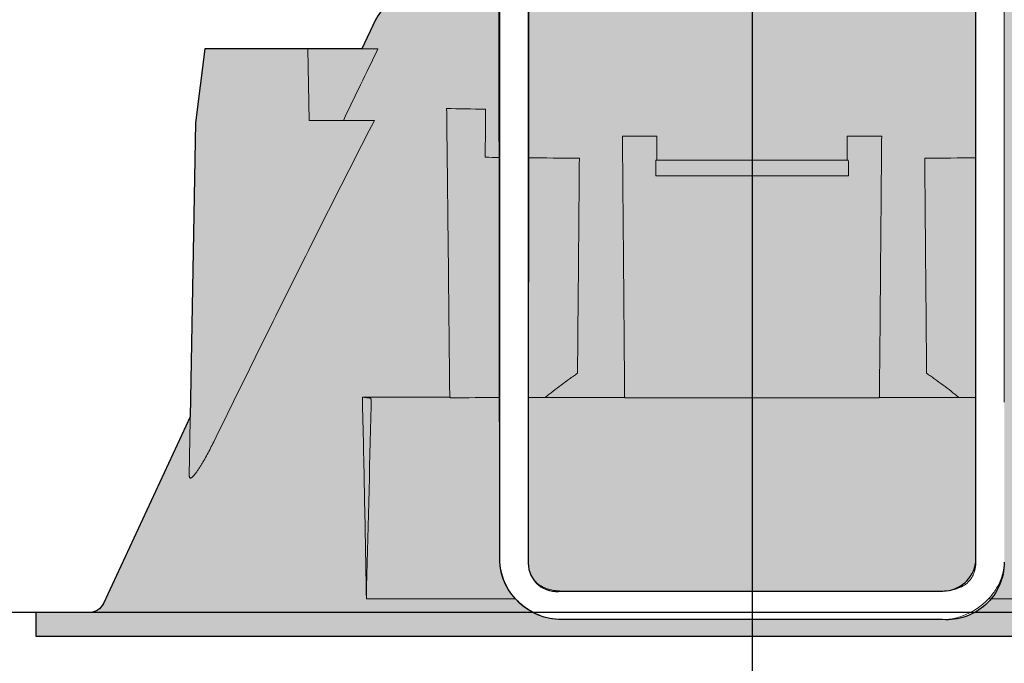
# Model space of a CAD drawing. Units: millimetres. Extents: x 0 to 24600, y -13200 to 0.
# Drawn here: x 10354 to 10416, y -5226 to -5185 of the extents above; entities that cross this region are included whole.
import ezdxf

# ---------------------------------------------------------------- set-up
doc = ezdxf.new("R2010")
doc.units = ezdxf.units.MM
doc.layers.add('Z-631_Modular', color=7, linetype='Continuous')

# ---------------------------------------------------------------- blocks, each defined once
blk = doc.blocks.new('13240732     Modupoint LED D90 deep recessed 2x BLSTR_SV')
at = {"layer": 'Z-631_Modular', "lineweight": 18}
h = blk.add_hatch(color=256, dxfattribs=at)
h.dxf.hatch_style = 1
h.set_gradient(color1=(51, 51, 51), color2=(107, 107, 107), tint=1, name='INVCYLINDER')
edge = h.paths.add_edge_path()
edge.add_line((-14.9574720860237, 64.99999999999977), (-15.50206961401909, 51.99999999999977))
edge.add_line((-15.50206961401909, 51.99999999999977), (-11.77839108602439, 51.99999999999977))
edge.add_arc((-11.77839108602439, 51.5032791315935), 0.4967208684062712, 37.82455006746471, 90, ccw=False)
edge.add_line((-11.38603508602409, 51.80789099999993), (-11.64380308602449, 40.46509999999989))
edge.add_arc((-13.65407730395294, 40.51078402649811), 2.010793241868719, 269.8265355493405, 358.6981619555646, ccw=False)
edge.add_line((-13.66016502306957, 38.49999999999977), (-14.09790256232463, 38.49957460056817))
edge.add_line((-14.09790256232463, 38.49957460056817), (-14.10123155311976, 3.108163054531587))
edge.add_arc((-12.31897664488707, 3.107995411876918), 1.782254916117105, 179.994610638183, 280.3099799831817)
edge.add_line((-12.00000008602365, 1.35451699999976), (12.03132791025382, 1.354351295675087))
edge.add_arc((12.03134229240967, 3.440128508694367), 2.085777213068865, 269.9996049257681, 352.6540517070044)
edge.add_line((14.09999991397581, 3.173440999999912), (14.1000002081264, 38.49999999999977))
edge.add_line((14.1000002081264, 38.49999999999977), (14.10014891397623, 51.49999999999977))
edge.add_line((14.10014891397623, 51.49999999999977), (13.20104891397568, 51.49999999999977))
edge.add_line((13.20104891397568, 51.49999999999977), (13.20104891397568, 47.49999999999977))
edge.add_line((13.20104891397568, 47.49999999999977), (11.48603091397581, 47.49999999999977))
edge.add_line((11.48603091397581, 47.49999999999977), (11.38823491397579, 51.80335899999977))
edge.add_arc((11.77552621802107, 51.51914518766891), 0.4803873908719214, 89.27672745306131, 143.7269080726408, ccw=False)
edge.add_line((11.78159022110958, 51.99949430359948), (15.50410191397623, 51.99999999999977))
edge.add_line((15.50410191397623, 51.99999999999977), (14.95610291397588, 64.99999999999977))
edge.add_line((14.95610291397588, 64.99999999999977), (7.039596871097274, 65.00001439171592))
edge.add_arc((5.10310891397784, 64.50000000000183), 1.999999999997452, 14.47793799995038, 41.84891449998409)
edge.add_arc((5.103108913976072, 64.49999999999952), 2.000000000000315, 41.84891449999973, 69.21989099997946)
edge.add_arc((8.472631161277603, 67.30826570281194), 2.820621899888396, 175.6937267242784, 199.4315949686697, ccw=False)
edge.add_line((5.659972107800058, 67.52006029910945), (-7.048951086024317, 67.49999999999977))
edge.add_line((-7.048951086024317, 67.49999999999977), (-7.092588779681137, 64.99999999999977))
edge.add_line((-7.092588779681137, 64.99999999999977), (-14.9574720860237, 64.99999999999977))
h = blk.add_hatch(color=256, dxfattribs=at)
h.dxf.hatch_style = 1
h.set_gradient(color1=(51, 51, 51), color2=(107, 107, 107), tint=1, name='INVCYLINDER')
edge = h.paths.add_edge_path()
edge.add_line((-45.14895108602377, -2.273736754432321e-13), (-45.14895108602377, -1.500000000000227))
edge.add_line((-45.14895108602377, -1.500000000000227), (45.1510489139755, -1.500000000000227))
edge.add_line((45.1510489139755, -1.500000000000227), (45.1510489139755, -2.273736754432321e-13))
edge.add_line((45.1510489139755, -2.273736754432321e-13), (41.78811891397618, 0))
edge.add_arc((41.78811891397624, 1.000000142703738), 1.000000142703738, 204.9999886619388, 269.99999999999636, ccw=False)
edge.add_line((40.88181091397564, 0.5773819999999432), (35.40571391397589, 12.32090999999991))
edge.add_line((35.40571391397589, 12.32090999999991), (35.08219791397551, 30.85080499999981))
edge.add_line((35.08219791397551, 30.85080499999981), (34.50104891397586, 35.49999999999977))
edge.add_line((34.50104891397586, 35.49999999999977), (25.21054091397582, 35.49999999999977))
edge.add_line((25.21054091397582, 35.49999999999977), (24.95838577199447, 49.94414521790191))
edge.add_line((24.95838577199447, 49.94414521790191), (24.67509524822435, 50.43666740295112))
edge.add_arc((23.77529822626225, 50.62390085165089), 0.9190707508368885, 192.0153549273558, 348.2453980490297, ccw=False)
edge.add_arc((21.78542550368815, 50.7143830461799), 1.126747492518164, 334.3395607329035, 345.5160914464553, ccw=False)
edge.add_line((22.80104891397605, 50.22645989611306), (22.80104891397605, 47.49999999999977))
edge.add_line((22.80104891397605, 47.49999999999977), (15.90016991397624, 47.49999999999977))
edge.add_line((15.90016991397624, 47.49999999999977), (15.89999991397599, 3.173440999999912))
edge.add_arc((12.27094775023995, 3.173440813408363), 3.629052163736048, -94.2817299640314, 2.945922972230619e-06, ccw=False)
edge.add_line((12.00000000000091, -0.4454826347675862), (-11.99999999999909, -0.4454826347675862))
edge.add_arc((-11.99999999999909, 3.465432847577645), 3.910915482345231, 184.2817295386794, 270.00000000000006, ccw=False)
edge.add_line((-15.90000008602419, 3.173440999999912), (-15.94508808602404, 38.49999999999977))
edge.add_line((-15.94508808602404, 38.49999999999977), (-21.92196608602444, 38.49999999999977))
edge.add_arc((-21.92196608602444, 36.49999999999935), 2.000000000000426, 90, 155.0000000000069)
edge.add_line((-23.73458166009823, 37.34523652348071), (-24.59504708602435, 35.49996199999987))
edge.add_line((-24.59504708602435, 35.49996199999987), (-34.49895108602414, 35.49999999999977))
edge.add_line((-34.49895108602414, 35.49999999999977), (-35.08010108602411, 30.85080499999981))
edge.add_line((-35.08010108602411, 30.85080499999981), (-35.40361608602416, 12.32090999999991))
edge.add_line((-35.40361608602416, 12.32090999999991), (-40.87971408602425, 0.5773819999999432))
edge.add_arc((-41.786022351049, 1.000000558706117), 1.00000055870737, 270.00007248052725, 334.9999961534143, ccw=False)
edge.add_line((-41.78602108602445, -4.547473508864641e-13), (-45.14895108602377, -2.273736754432321e-13))
at = {"layer": 'Z-631_Modular', "linetype": 'Continuous', "lineweight": 18}
for p, q in [((-23.73458108602426, 37.34523599999989), (-24.59504708602435, 35.49996199999987)), ((-35.08010108602411, 30.85080499999981), (-34.49895108602414, 35.49999999999977)), ((-34.49895108602414, 35.49999999999977), (-23.57790508602375, 35.49999999999977)), ((-27.99895108602414, 35.49999999999977), (-27.92040308602373, 30.99999999999977)), ((-35.4679970860243, 8.628389999999854), (-35.08010408602422, 30.85078099999987)), ((-27.92040308602373, 30.99999999999977), (-23.8044760860239, 30.99999999999977)), ((-6.073014086024159, 29.99999999999977), (-8.168430086024273, 29.99999999999977)), ((8.170527913976002, 29.99999999999977), (6.075111913975888, 29.99999999999977)), ((6.068866913976308, 28.49999999999977), (-6.066769086023669, 28.49999999999977)), ((-6.071449086023677, 27.49999999999977), (6.073545913975977, 27.49999999999977)), ((-15.90000008602419, 13.25010199999974), (-15.90000008602419, 3.173440999999912)), ((-14.10000008602401, 3.173440999999912), (-14.10000008602401, 13.25010199999974)), ((14.09999991397581, 13.25010199999974), (14.09999991397581, 3.173440999999912)), ((-35.40361608602416, 12.32090999999991), (-40.87971408602425, 0.5773819999999432)), ((11.99999991397635, 1.35451699999976), (-12.00000008602365, 1.35451699999976)), ((-14.91679308602397, 0.8578029999998762), (-24.30875108602413, 0.8578029999998762)), ((24.31084891397586, 0.8578029999998762), (14.90676991397595, 0.8578029999998762)), ((-45.14895108602377, -2.273736754432321e-13), (-13.73589708602412, -2.273736754432321e-13)), ((-45.14895108602377, -2.273736754432321e-13), (-45.14895108602377, -1.500000000000227)), ((-12.00000008602365, -0.4454830000001948), (11.99999991397635, -0.4454830000001948)), ((13.75910491397553, -2.273736754432321e-13), (45.1510489139755, -2.273736754432321e-13)), ((-45.14895108602377, -1.500000000000227), (45.1510489139755, -1.500000000000227))]:
    blk.add_line(p, q, dxfattribs=at)
at = {"layer": 'Z-631_Modular'}
for points in [[(-14.09790256232463, 38.49957460056817), (-14.10123155311976, 3.108163054531587, 0.4679840072540705), (-12.00000008602365, 1.35451699999976), (12.03132791025382, 1.354351295675087, 0.3771429081875281), (14.09999991397581, 3.173440999999912), (14.1000002081264, 38.49999999999977)], [(15.89999991397599, 3.173440999999912, -0.4362748612429966), (12.00000000000091, -0.4454826347675862), (-11.99999999999909, -0.4454826347675862, -0.392491143827005), (-15.90000008602419, 3.173440999999912), (-15.94508808602404, 38.49999999999977), (-21.92196608602444, 38.49999999999977, 0.2914734195861199), (-23.73458166009823, 37.34523652348071), (-24.59504708602435, 35.49996199999987), (-34.49895108602414, 35.49999999999977), (-35.08010108602411, 30.85080499999981), (-35.40361608602416, 12.32090999999991), (-40.87971408602425, 0.5773819999999432, -0.2914730582522796), (-41.78602108602445, -4.547473508864641e-13), (-45.14895108602377, -2.273736754432321e-13), (-45.14895108602377, -1.500000000000227), (45.1510489139755, -1.500000000000227)]]:
    blk.add_lwpolyline(points, format="xyb", dxfattribs=at)
at = {"layer": 'Z-631_Modular', "linetype": 'Continuous', "lineweight": 18}
blk.add_arc((-41.78602108602445, 0.9999999999997726), 1, 270, 335.0000000000121, dxfattribs=at)
for centre, major_axis, start_param, end_param in [((0.001048913975864707, 32.0600649999999), (26.19927826915825, 2.308844601143125e-09), 3.887095233642622, 4.016725145378492), ((0.001048913975864707, 29.05986699999994), (27.59824739503719, 0), 4.05691762882751, 4.097466322996809), ((0.001048913975864707, 29.05986699999994), (27.59824739503719, 0), 4.175581672377313, 4.307049332510666), ((0.001048913975864707, 29.05986699999994), (27.59824739493718, 0), 5.117728628259103, 5.249110305619848)]:
    blk.add_ellipse(centre, major_axis=major_axis, ratio=0.017456, start_param=start_param, end_param=end_param, dxfattribs=at)
for points, knots in [([(-14.10000015125297, 14.67217523395902), (-14.10000057229081, 15.24523045637625), (-14.10000152481734, 16.27633503749371), (-14.10000388799381, 17.65046979743124), (-14.10000516001855, 18.72234085317518), (-14.10000495433087, 19.61149588780927), (-14.10000500557271, 20.43866416297806), (-14.10000497734472, 22.333641292518), (-14.10000503037554, 25.14768552279861), (-14.1000049006534, 28.8155392472836), (-14.10000527009197, 31.85076401404012), (-14.09999991846871, 34.475491777667), (-14.10000023133125, 36.7687399678548), (-14.10000013173885, 39.06758012380828), (-14.1000001531138, 40.88352198328789), (-14.10000015085188, 42.26592026274375), (-14.10000015140122, 43.39776029220729), (-14.10000015120022, 44.78306521103514), (-14.10000015127025, 46.44004626598394), (-14.1000001512466, 48.36876041103392), (-14.10000015125388, 50.25208393578441), (-14.10000015125297, 51.49251067441355), (-14.10000015125297, 51.99944075489134)], [0, 0, 0, 0, 0.0460846321240638, 0.0829143065460531, 0.1104890049935547, 0.1322529429082655, 0.1543723456491913, 0.1769695759672506, 0.2845520827860336, 0.3805399512646802, 0.4717480998046761, 0.5285162557272061, 0.5913533421269638, 0.6560309789412659, 0.7132805948481462, 0.7372996533943882, 0.7671347488905473, 0.804246775308557, 0.8486369045662953, 0.9003066499705409, 0.9592579260149776, 1, 1, 1, 1]), ([(14.10000015125479, 51.99944075867711), (14.10000015125479, 51.50941949675371), (14.10000015125388, 50.31929601310821), (14.10000015125479, 48.53615300836577), (14.10000015125297, 46.75706919481695), (14.10000015125843, 45.29146403674667), (14.10000015124297, 44.04699607041584), (14.10000015129754, 42.90804342746856), (14.10000015108744, 41.76670447082483), (14.10000015205787, 40.37000604206196), (14.10000014611251, 38.71431177922523), (14.10000041386593, 36.79694683411026), (14.10000201147977, 34.89572117047919), (14.10000497088458, 32.94966150581558), (14.10000500234219, 30.90222608089903), (14.10000499187481, 28.6909489456832), (14.10000499814669, 26.38946380869834), (14.10000498600948, 24.38601821584484), (14.1000050124112, 22.71611469792424), (14.10000493237749, 21.41938074303766), (14.10000518075958, 20.28531184399912), (14.10000440997737, 19.18937394979685), (14.10000291613414, 17.98054028547813), (14.10000114934701, 16.43767917695163), (14.10000041996773, 15.29778532034629), (14.10000015125479, 14.67217523395902)], [0, 0, 0, 0, 0.0393831089424774, 0.0956504675452113, 0.1433115675075067, 0.1823684388826393, 0.2134414525609471, 0.2433297150086103, 0.2739062859282435, 0.3051711342751924, 0.3555824840533534, 0.4069758074655818, 0.4592434076352858, 0.5083255593397927, 0.563324299890567, 0.6237970673167603, 0.6860461067884966, 0.7482951454069554, 0.7848145751643025, 0.8202561494294742, 0.8525152783045232, 0.8759557007843074, 0.908350010143418, 0.9496981116254936, 1, 1, 1, 1]), ([(-15.89999629562226, 50.00504862628418), (-15.89999621299921, 49.94923590609824), (-15.89999563396668, 49.55069885094372), (-15.89999483985775, 48.88155376797272), (-15.89999504570187, 47.99295811290199), (-15.89999499441637, 47.16624970258977), (-15.89999502266346, 45.27232696720989), (-15.89999496969722, 42.45986281297291), (-15.89999509909831, 38.79408613431724), (-15.89999473064381, 35.76057645447236), (-15.90000008141578, 33.13731939035733), (-15.8999997686833, 30.84531671915283), (-15.8999998682566, 28.54768296400653), (-15.89999984688529, 26.73268302415499), (-15.8999998491463, 25.35103096092689), (-15.89999984859696, 24.2198579723904), (-15.89999984879796, 22.83538350260574), (-15.89999984872793, 21.17940497589575), (-15.89999984875158, 19.25191696206389), (-15.89999984874339, 17.05291844001249), (-15.89999984874521, 15.49641573698364), (-15.89999984874521, 14.67291314525642)], [0, 0, 0, 0, 0.0047408925278313, 0.0338524564717414, 0.0568328620081568, 0.0801896278566733, 0.1040508930569015, 0.2176491148916094, 0.3190041222234535, 0.4153114167013725, 0.47525440387331, 0.5416060173427109, 0.6099026278611123, 0.6703576030553382, 0.6957199850710728, 0.7272216693223112, 0.7664077737812199, 0.8132785497642763, 0.8678341798923478, 0.9300747148861775, 1, 1, 1, 1]), ([(15.89999984874703, 14.67291314525642), (15.89999984874703, 15.4795417300079), (15.89999984874794, 16.98580725562465), (15.89999984874703, 19.08471704042904), (15.89999984874885, 20.86265117494099), (15.89999984874339, 22.32733287995757), (15.89999984875885, 23.57105911909707), (15.89999984870428, 24.70937996946532), (15.89999984891347, 25.85012072868949), (15.89999984794849, 27.24607786070806), (15.89999985386021, 28.90088563397558), (15.89999958600947, 30.8172152855027), (15.89999798833833, 32.71740566782364), (15.89999502933279, 34.66239087801273), (15.89999499759233, 36.70867035198398), (15.8999950081452, 38.91869322159619), (15.89999500185149, 41.21887292391284), (15.8999950139887, 43.22119405610874), (15.89999498759789, 44.89018001201134), (15.89999506760068, 46.18622495083605), (15.89999481933137, 47.31963118844897), (15.89999558927775, 48.41485916753891), (15.89999665808136, 49.27905009778283), (15.89999733408058, 49.85187758843972), (15.89999752873064, 50.02204943322249)], [0, 0, 0, 0, 0.0684588901020578, 0.1278373566962699, 0.1781353114722447, 0.2193528704589854, 0.2521454768652598, 0.2836908569784771, 0.3159626055328499, 0.3489606391056764, 0.4021661184461698, 0.4564078909399976, 0.511572062287754, 0.5633739253529977, 0.6214196738213745, 0.6852415171268968, 0.7509391889314517, 0.8166368589120312, 0.855179497311261, 0.892586224548665, 0.9266341459434886, 0.9513676795495098, 0.9855524870611694, 1, 1, 1, 1]), ([(-19.05385088340881, 13.55554602580764), (-19.06910643463198, 15.10654419429648), (-19.08452321485674, 16.6518721843704), (-19.10796384194873, 18.95877003595888), (-19.1158302238764, 19.72587769949769), (-19.13168501147902, 21.25580163732161), (-19.13967338245584, 22.01861913182074), (-19.15579222321412, 23.53925672238233), (-19.16392264349088, 24.29707855938818), (-19.18035067891196, 25.80684224460083), (-19.18864822140949, 26.55878664771376), (-19.20544241332482, 28.05567316677048), (-19.21393895251822, 28.80061915920396), (-19.23117254373574, 30.282052674135), (-19.23990942168803, 31.0185463184896), (-19.24879407802382, 31.74984282218861)], [0, 0, 0, 0, 0.2499999999999999, 0.2499999999999999, 0.3749999999999998, 0.3749999999999998, 0.4999999999999998, 0.4999999999999998, 0.6249999999999998, 0.6249999999999998, 0.7499999999999997, 0.7499999999999997, 0.8749999999999996, 0.8749999999999996, 1, 1, 1, 1]), ([(-23.80447611646741, 30.99999994339623), (-24.66717534235522, 29.32172854738292), (-25.52328139414021, 27.64017099082685), (-27.22571815912761, 24.27218366723605), (-28.07203095859404, 22.58574497166273), (-29.75716396959342, 19.20913313539859), (-30.59597409476373, 17.51895496747761), (-32.26771750953958, 14.1356695075367), (-33.10064479428547, 12.44255922258276), (-33.93122257185678, 10.74827789957521)], [0, 0, 0, 0, 0.25, 0.25, 0.5, 0.5, 0.75, 0.75, 1, 1, 1, 1]), ([(-8.028951173489986, 13.54892130023427), (-8.052023694368472, 16.29582072794369), (-8.075161801523791, 19.04081599951269), (-8.11001211996063, 23.15415263152067), (-8.121652961185646, 24.52456606771398), (-8.144993792996502, 27.26367566590557), (-8.156693738826107, 28.63237312730735), (-8.16843056169364, 29.99999994339623)], [0, 0, 0, 0, 0.5, 0.5, 0.75, 0.75, 1, 1, 1, 1]), ([(-5.998951199231669, 29.9999999433021), (-6.008622843085504, 29.9999999433021), (-6.01829448693934, 29.9999999433096), (-6.037637774647919, 29.9999999433096), (-6.047309418501754, 29.99999994347468), (-6.062325547551154, 29.99999994347468), (-6.067670032745809, 29.99999994340624), (-6.073014517940464, 29.99999994340624)], [0, 0, 0, 0, 0.3917584584103116, 0.3917584584103116, 0.7835169168210673, 0.7835169168210673, 1, 1, 1, 1]), ([(6.075112119477126, 29.99999994340624), (6.069767634282471, 29.99999994340624), (6.064423149087816, 29.99999994347468), (6.049407020038416, 29.99999994347468), (6.039735376184581, 29.9999999433096), (6.020392088476001, 29.9999999433096), (6.010720444622166, 29.9999999433021), (6.001048800768331, 29.9999999433021)], [0, 0, 0, 0, 0.2164830831789321, 0.2164830831789321, 0.608241541589688, 0.608241541589688, 1, 1, 1, 1]), ([(8.031048775025738, 13.54892130023427), (8.054119593598443, 16.29561805985441), (8.077256628628675, 19.04048734849994), (8.112106742469223, 23.15380161513099), (8.123747751685187, 24.52423560154489), (8.147089508292083, 27.26345489390042), (8.158790210333791, 28.63224145139611), (8.170528163230301, 29.99999994339623)], [0, 0, 0, 0, 0.5000000000000002, 0.5000000000000002, 0.7500000000000001, 0.7500000000000001, 1, 1, 1, 1]), ([(-10.99895119923167, 15.07350783122502), (-10.97961196468714, 17.33601719447802), (-10.96019900292231, 19.59646398422115), (-10.92116976199304, 24.1116696091749), (-10.90155411855812, 26.36644622939093), (-10.8817931748772, 28.61715796778071)], [0, 0, 0, 0, 0.5, 0.5, 1, 1, 1, 1]), ([(11.00104880076833, 15.07350783122502), (10.9817090196284, 17.33608114105414), (10.96229572193442, 19.59656654547348), (10.92326640548708, 24.11177997899244), (10.90365101982388, 26.36652598814726), (10.88389077641386, 28.61715796778071)], [0, 0, 0, 0, 0.5, 0.5, 1, 1, 1, 1]), ([(-13.03557023916801, 13.5509891002464), (-12.70736345853584, 13.81442390929465), (-12.37393513383449, 14.07351475312635), (-11.86485498181719, 14.45471549689046), (-11.69366975601952, 14.58054130180585), (-11.4344930111838, 14.76728428441083), (-11.34769695681462, 14.829200863192), (-11.17370487887729, 14.95204532322032), (-11.08645709874145, 15.01301076038476), (-10.99895119923167, 15.07350783122502)], [0, 0, 0, 0, 0.4999999999999989, 0.4999999999999989, 0.7499999999999998, 0.7499999999999998, 0.8749999999999998, 0.8749999999999998, 1, 1, 1, 1]), ([(13.03766784070467, 13.55098910024662), (12.7094610600725, 13.81442390929487), (12.37603273537115, 14.07351475312657), (11.86695258335385, 14.45471549689046), (11.69576735755618, 14.58054130180585), (11.43659061272047, 14.76728428441083), (11.34979455835128, 14.829200863192), (11.17580248041395, 14.95204532322032), (11.08855470027811, 15.01301076038499), (11.00104880076833, 15.07350783122502)], [0, 0, 0, 0, 0.5000000000000014, 0.5000000000000014, 0.7500000000000019, 0.7500000000000019, 0.875000000000001, 0.875000000000001, 1, 1, 1, 1]), ([(-24.30875091657344, 0.8578027110368112), (-24.32656486831274, 1.934722567814561), (-24.34500399862281, 3.008243306717304), (-24.38333116385365, 5.147191211616928), (-24.40321725810918, 6.212548338985016), (-24.44468792948919, 8.333277502380952), (-24.4662692237298, 9.388533123692014), (-24.51145081043705, 11.48631028540194), (-24.53505050611693, 12.52888829812309), (-24.55988145841911, 13.56353334111145)], [0, 0, 0, 0, 0.2500000000000004, 0.2500000000000004, 0.5000000000000004, 0.5000000000000004, 0.7500000000000002, 0.7500000000000002, 1, 1, 1, 1]), ([(-24.5598814584182, 13.56353334111145), (-24.51198516685054, 13.55815417226358), (-24.4640913958292, 13.5527749855039), (-24.3683088941516, 13.54201657616659), (-24.32042016349442, 13.53663735358896), (-24.19524201955574, 13.52257561582132), (-24.11795665117552, 13.51389307188697), (-24.04067784597555, 13.50521048131486)], [0, 0, 0, 0, 0.2766959776449034, 0.2766959776449034, 0.5533919552898048, 0.5533919552898048, 1, 1, 1, 1]), ([(-19.05385088340881, 13.55554602580764), (-19.54628100918399, 13.55605216914887), (-20.03152540197061, 13.55659191743257), (-20.74843925957612, 13.55745874852823), (-21.1041566277745, 13.55790648577863), (-21.45571901820222, 13.55837718274665), (-21.68916460049786, 13.55869626317144), (-21.80545043230995, 13.55885848336311), (-22.38425121559067, 13.5596828410346), (-22.83548693762077, 13.56037981771283), (-23.71490113095842, 13.56185720775375), (-24.14309081700321, 13.56260434220235), (-24.55988145841911, 13.56353334111145)], [0, 0, 0, 0, 0.2499999999999971, 0.2499999999999971, 0.3749999999999961, 0.4374999999999961, 0.4374999999999961, 0.4999999999999961, 0.4999999999999961, 0.7499999999999979, 0.7499999999999979, 1, 1, 1, 1]), ([(-24.00617639232041, 13.02264988374236), (-24.00524621160912, 13.06004526170068), (-24.00474619839588, 13.09631119436449), (-24.00459097098883, 13.1491488240913), (-24.00464134494359, 13.16659169170839), (-24.00493241280856, 13.19999732867723), (-24.00517169162504, 13.2160701614489), (-24.00582263958768, 13.24705744090693), (-24.00623447812268, 13.2619743034852), (-24.00722215507722, 13.29069182900434), (-24.00778892706603, 13.3042345386591), (-24.00968285678664, 13.34269644990127), (-24.0112017987376, 13.36546992105764), (-24.01381388123446, 13.39589705423873), (-24.01474115204746, 13.40540127096915), (-24.01666633678724, 13.42289332856626), (-24.01766839925494, 13.43093242286409), (-24.02078362551129, 13.45309661111537), (-24.02300501938589, 13.465283109349), (-24.02653564982211, 13.48000581199813), (-24.02774955785571, 13.48432656418277), (-24.03022261102706, 13.49172836379125), (-24.03148071189389, 13.49481153433499), (-24.03531710082098, 13.50228288268818), (-24.03795706028177, 13.50490478988831), (-24.04067784597555, 13.50521048131486)], [0, 0, 0, 0, 0.1250000000000165, 0.1250000000000165, 0.1875000000000247, 0.1875000000000247, 0.250000000000033, 0.250000000000033, 0.3125000000000412, 0.3125000000000412, 0.3750000000000495, 0.3750000000000495, 0.500000000000045, 0.500000000000045, 0.5625000000000411, 0.5625000000000411, 0.6250000000000372, 0.6250000000000372, 0.7500000000000326, 0.7500000000000326, 0.8125000000000187, 0.8125000000000187, 0.8750000000000047, 0.8750000000000047, 1, 1, 1, 1]), ([(-8.028951173489986, 13.54892130023427), (-8.876794284953576, 13.54917240298983), (-9.71801089654764, 13.54946766059993), (-11.3869905620877, 13.55015397018337), (-12.21475456974713, 13.55054486224503), (-13.03557023917347, 13.55098910025276)], [0, 0, 0, 0, 0.5, 0.5, 1, 1, 1, 1]), ([(-7.998951199231669, 13.53397550705995), (-7.335053883196451, 13.53384626964271), (-6.670725278931059, 13.53373562380102), (-5.341229998957715, 13.53354886561169), (-4.67606329076898, 13.53347275665806), (-3.344907689594038, 13.53335267817647), (-2.012929873204484, 13.53326474222831), (-0.0125209230782275, 13.53322257420837), (1.990328032969046, 13.53326361757627), (3.327200565981911, 13.53335116300855), (4.664907366734951, 13.53347129639155), (5.334177871555767, 13.53354765409154), (6.087589198620663, 13.53365340530877), (6.171308268600114, 13.53366543129027), (6.338759863521773, 13.53369004053548), (6.422527743203318, 13.53370262933822), (6.673494304565793, 13.53374118462489), (7.174204508999537, 13.53382146594822), (7.671271404590698, 13.53391131101944), (8.001048800767421, 13.53397550705995)], [0, 0, 0, 0, 0.125, 0.125, 0.2500000000000001, 0.2500000000000001, 0.3750000000000001, 0.5000000000000001, 0.6250000000000001, 0.7500000000000002, 0.7500000000000002, 0.8750000000000002, 0.8750000000000002, 0.8906250000000002, 0.8906250000000002, 0.9062500000000002, 0.9062500000000002, 0.9375, 1, 1, 1, 1]), ([(13.03766784070922, 13.55098910025276), (12.22906492757738, 13.55055147197572), (11.40767101479742, 13.55016238013945), (9.738980807977896, 13.54947466982344), (8.89168609083572, 13.54917619220487), (8.031048775025738, 13.54892130023427)], [0, 0, 0, 0, 0.5, 0.5, 1, 1, 1, 1]), ([(-33.93122257185678, 10.74827789957521), (-33.99690684276084, 10.61428968508949), (-34.06354378126071, 10.48130335200995), (-34.19892495006661, 10.2175680323478), (-34.26766600685642, 10.08681543430521), (-34.4076172043151, 9.827962747026504), (-34.47881893016893, 9.699853091401565), (-34.58798327582917, 9.510260574318409), (-34.62476802712899, 9.447495151390285), (-34.6806531871307, 9.354124039720318), (-34.6994331405067, 9.32307648011465), (-34.73708167316363, 9.261554685558622), (-34.75593174706864, 9.23110933206749), (-34.81256371418658, 9.140806624179959), (-34.85042679494563, 9.081972759320024), (-34.92640337788544, 8.967689347699888), (-34.96451627955048, 8.912229329928323), (-35.04104992904286, 8.805762739376405), (-35.07946893076314, 8.75472593816744), (-35.12775545883142, 8.694984203384365), (-35.13741740007663, 8.68325515331685), (-35.15655035579766, 8.660517364874522), (-35.1660469716544, 8.649476625328134), (-35.19430972941063, 8.617417562273658), (-35.21285018921935, 8.5974559290662), (-35.24011799429172, 8.570040346561655), (-35.24911646745386, 8.561324407156462), (-35.26691174085954, 8.544828808812554), (-35.2757412616711, 8.537022342964747), (-35.3016295674779, 8.515389501594882), (-35.31802909093676, 8.50338150507605), (-35.34119195954372, 8.4893966822724), (-35.35241359389966, 8.483413034510704), (-35.36306022342069, 8.479040430842815), (-35.3700256181246, 8.476496108329002), (-35.37344857016615, 8.47540822105293), (-35.39005569434903, 8.47096622577942), (-35.40183612007058, 8.470546447204242), (-35.4173308268646, 8.474445654354668), (-35.42213262064161, 8.47650117622652), (-35.431018560138, 8.482106101318323), (-35.43511708440838, 8.485673475783642), (-35.44623745896206, 8.498468578043685), (-35.45204583118448, 8.509683520286899), (-35.45870571711839, 8.529942146172516), (-35.4605821836376, 8.537270048227356), (-35.46369360319659, 8.553000430612883), (-35.46492942489022, 8.561421021663818), (-35.46771540552709, 8.58798032335153), (-35.46836245529175, 8.607447094668487), (-35.46799690322223, 8.628389558714616)], [0, 0, 0, 0, 0.1249999999999998, 0.1249999999999998, 0.2499999999999997, 0.2499999999999997, 0.3749999999999995, 0.3749999999999995, 0.4374999999999995, 0.4374999999999995, 0.4687500000000011, 0.4687500000000011, 0.5000000000000024, 0.5000000000000024, 0.5625000000000024, 0.5625000000000024, 0.6250000000000024, 0.6250000000000024, 0.6875000000000026, 0.6875000000000026, 0.7031250000000019, 0.7031250000000019, 0.7187500000000011, 0.7187500000000011, 0.7499999999999979, 0.7499999999999979, 0.7656249999999987, 0.7656249999999987, 0.7812499999999993, 0.7812499999999993, 0.8124999999999997, 0.8124999999999997, 0.8281250000000012, 0.8359375000000023, 0.8359375000000023, 0.8437500000000034, 0.8437500000000034, 0.8750000000000053, 0.8750000000000053, 0.8906250000000057, 0.8906250000000057, 0.906250000000006, 0.906250000000006, 0.9375000000000052, 0.9375000000000052, 0.953125000000004, 0.953125000000004, 0.9687500000000028, 0.9687500000000028, 1, 1, 1, 1]), ([(-15.89999984874521, 3.173661240979072), (-15.89869890140199, 3.005807429660763), (-15.86737484540299, 2.648834741058636), (-15.7099632265863, 2.08781544890121), (-15.41666047913532, 1.490521621964035), (-14.96851462260202, 0.8929441966997729), (-14.36703041451801, 0.3461764279502404), (-13.63961378188651, -0.09281869163373813), (-12.83205791511591, -0.3788119879711758), (-12.27795199039338, -0.4419644029244409), (-11.99999999999909, -0.4454826347675862)], [0, 0, 0, 0, 0.0873369979071851, 0.1889562771497813, 0.3054137753977978, 0.4355315802861925, 0.5758491268132983, 0.720811088812933, 0.8639956284172731, 1, 1, 1, 1]), ([(-11.99999999999909, 1.354517365232368), (-12.17857746212576, 1.352626966969865), (-12.51735892890883, 1.380470196344731), (-12.99645335848618, 1.503825795760804), (-13.39777820515701, 1.710917414822688), (-13.79284474437281, 2.056917450079482), (-14.05114191209577, 2.57276799925171), (-14.10742486216532, 2.975869882526467), (-14.10000015125297, 3.173220211705711)], [0, 0, 0, 0, 0.15432039533838, 0.3010622424764748, 0.4379800672666964, 0.5656546339606339, 0.7974794016209047, 1, 1, 1, 1]), ([(12.00000000000091, -0.4454826347675862), (12.27795199039429, -0.4419644029244409), (12.83205791511318, -0.3788119879718579), (13.63961378188014, -0.0928186916373761), (14.36703041450983, 0.3461764279425097), (14.96851462259292, 0.8929441966874947), (15.41666047912713, 1.490521621947209), (15.70996322658084, 2.087815448881429), (15.86737484540299, 2.648834741044539), (15.8986989014038, 3.00580742965326), (15.89999984874703, 3.173661240979072)], [0, 0, 0, 0, 0.136004371582009, 0.2791889111855654, 0.4241508731844156, 0.5644684197108417, 0.6945862245987209, 0.8110437228464017, 0.9126630020888123, 1, 1, 1, 1]), ([(14.10000015125479, 3.173220211705711), (14.10742486216805, 2.975869882522147), (14.05114191209668, 2.572767999244434), (13.79284474436918, 2.056917450072433), (13.39777820515337, 1.71091741481905), (12.99645335848345, 1.50382579575944), (12.51735892890883, 1.380470196344731), (12.17857746212667, 1.352626966969865), (12.00000000000091, 1.354517365232368)], [0, 0, 0, 0, 0.2025205983828803, 0.4343453660420289, 0.5620199327353829, 0.698937757524987, 0.8456796046623964, 1, 1, 1, 1])]:
    blk.add_open_spline(points, degree=3, knots=knots, dxfattribs=at)
for points, degree in [([(-23.57790494293113, 35.49999994339601), (-24.30706047805779, 34.00098384991747), (-25.03401444381598, 32.50090166608152), (-25.75927599052739, 30.99999994339623)], 3), ([(-16.78994163757761, 31.70900950505006), (-16.80041420929683, 30.70276432741366), (-16.81075590838918, 29.69211737333853), (-16.82099317603024, 28.67795796662654)], 3), ([(-5.998951199145267, 29.99999994059681), (-5.998951199145267, 29.50006144132294), (-5.998951199144358, 29.00005799354403), (-5.998951199145267, 28.4999999404904)], 3), ([(6.001048800681929, 28.4999999404904), (6.001048800681019, 29.00005799354403), (6.001048800681019, 29.50006144132294), (6.001048800681929, 29.99999994059681)], 3), ([(-6.071448740917731, 27.49999994343261), (-6.069889716958642, 27.83339724580333), (-6.068329898652337, 28.16673241296735), (-6.066769217092769, 28.49999994347218)], 3), ([(6.073546342454392, 27.49999994343261), (6.071987318485299, 27.83339724791449), (6.07042750018536, 28.16673241411627), (6.068866818632159, 28.49999994337554)], 3), ([(-15.89999984874521, 14.67291314525642), (-15.89999984874521, 14.04876357775584), (-15.89999984874521, 13.25032210701511)], 2), ([(-14.10000015125297, 13.24988107774175), (-14.10000015125297, 14.04816050197883), (-14.10000015125297, 14.67217523395902)], 2), ([(14.10000015125479, 14.67217523395902), (14.10000015125479, 14.0481605019786), (14.10000015125479, 13.24988107774175)], 2), ([(15.89999984874703, 13.25032210701511), (15.89999984874703, 14.04876357775584), (15.89999984874703, 14.67291314525642)], 2), ([(-18.99895119923167, 13.52835448572796), (-19.01725109393374, 13.53741848969548), (-19.03555098865945, 13.54648233651778), (-19.05385088340881, 13.55554602580764)], 3), ([(-18.99895119923167, 13.52835448572796), (-17.96598427608387, 13.5331720099141), (-16.93301598509515, 13.53749341884532), (-15.90004645562385, 13.54136563055613)], 3), ([(-14.1000357226103, 13.54766771565642), (-13.74521403031395, 13.54882399514645), (-13.39039220075483, 13.54993048949768), (-13.03557023917529, 13.55098910025254)], 3), ([(-7.998951199231669, 13.53397550705995), (-8.008951190646258, 13.53895747243337), (-8.018951182065393, 13.54393940349701), (-8.028951173489986, 13.54892130023427)], 3), ([(8.001048800767421, 13.53397550705995), (8.01104879218201, 13.53895747243337), (8.021048783601145, 13.54393940349701), (8.031048775025738, 13.54892130023427)], 3), ([(14.1000850221053, 13.54767438996555), (13.74594620666267, 13.54882825293294), (13.39180714304439, 13.54993252621057), (13.03766784071195, 13.55098910025254)], 3), ([(-24.00615649606698, 13.02264973769002), (-24.10685786633803, 8.967700728747104), (-24.20772277680589, 4.912751719803964), (-24.30875091658982, 0.8578027108610513)], 3)]:
    blk.add_open_spline(points, degree=degree, dxfattribs=at)
blk = doc.blocks.new('Center_cross')
at = {"color": 1}
for p, q in [((0, 85), (0, -85)), ((85, 0), (-85, 0))]:
    blk.add_line(p, q, dxfattribs=at)

msp = doc.modelspace()

# ---------------------------------------------------------------- block references
at = {"layer": 'Z-631_Modular'}
msp.add_blockref('Center_cross', (10400.00000000002, -5222.5436379153), dxfattribs=at)
at = {"layer": 'Z-631_Modular', "color": 30, "true_color": 0xf26722}
msp.add_blockref('13240732     Modupoint LED D90 deep recessed 2x BLSTR_SV', (10400.00000000002, -5222.5436379153), dxfattribs=at)

doc.saveas('drawing.dxf')
